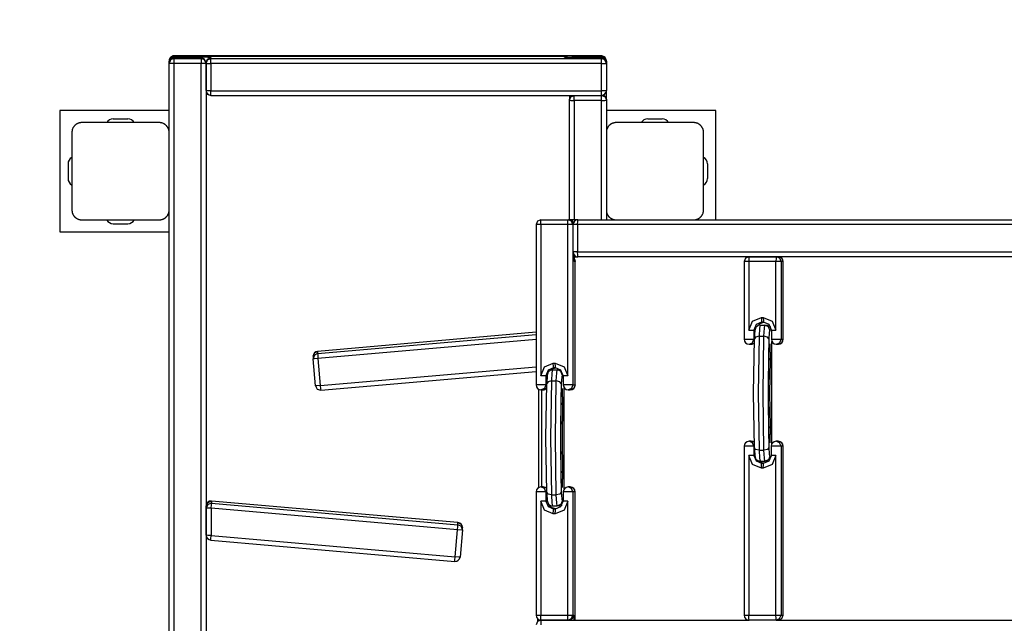
# Model space of a CAD drawing. Units: inches. Extents: x 10 to 89, y -3 to 103.
# Drawn here: x 43 to 53, y 44 to 50 of the extents above; entities that cross this region are included whole.
import ezdxf

# ---------------------------------------------------------------- set-up
doc = ezdxf.new("R2010")
doc.units = ezdxf.units.IN
doc.header["$MEASUREMENT"] = 0
doc.layers.add('Ebene 1', color=7, linetype='Continuous')

# ---------------------------------------------------------------- blocks, each defined once
blk = doc.blocks.new('block 2')
at = {"layer": 'Ebene 1', "color": 179, "lineweight": 25, "true_color": 0x1a171b}
for points in [[(44.13, 49.421), (44.12, 49.42), (44.111, 49.417), (44.103, 49.412), (44.095, 49.406), (44.089, 49.399), (44.084, 49.391), (44.081, 49.383), (44.08, 49.373), (44.08, 49.372), (44.08, 49.371)], [(44.13, 49.416), (44.094, 49.402), (44.08, 49.366)], [(44.13, 49.408), (44.094, 49.393), (44.08, 49.358)], [(44.13, 49.403), (44.094, 49.388), (44.08, 49.353)], [(44.13, 49.394), (44.094, 49.38), (44.08, 49.344)], [(44.08, 49.371), (44.08, 49.366)], [(44.08, 49.358), (44.08, 49.366)], [(44.08, 49.358), (44.08, 49.358)], [(44.08, 49.353), (44.08, 49.358)], [(44.08, 49.344), (44.08, 49.353)], [(44.13, 49.421), (44.13, 49.42), (44.13, 49.416)], [(48.53, 49.421), (44.13, 49.421)], [(48.15, 49.416), (44.13, 49.416)], [(48.15, 49.416), (44.13, 49.416)], [(44.13, 49.416), (44.13, 49.408)], [(44.13, 49.408), (44.13, 49.406), (44.13, 49.403)], [(44.13, 49.408), (44.41, 49.408)], [(44.41, 49.403), (44.13, 49.403)], [(44.41, 49.403), (44.13, 49.403)], [(44.13, 49.403), (44.13, 49.394)], [(44.13, 49.394), (44.13, 49.378), (44.13, 49.342)], [(44.13, 49.394), (44.41, 49.394)], [(44.41, 49.408), (44.41, 49.406), (44.41, 49.403)], [(44.51, 49.403), (44.48, 49.406), (44.41, 49.408)], [(44.46, 49.353), (44.445, 49.388), (44.41, 49.403)], [(44.41, 49.394), (44.41, 49.403)], [(44.46, 49.344), (44.445, 49.38), (44.41, 49.394)], [(44.41, 49.394), (44.41, 49.378), (44.41, 49.342)], [(44.46, 49.353), (44.474, 49.388), (44.51, 49.403)], [(44.46, 49.344), (44.474, 49.38), (44.51, 49.394)], [(44.46, 49.344), (44.46, 49.353)], [(44.46, 49.353), (44.46, 49.344)], [(44.51, 49.403), (44.51, 49.394)], [(44.51, 49.342), (44.51, 49.378), (44.51, 49.394)], [(44.51, 49.394), (48.53, 49.394)], [(48.15, 49.416), (48.167, 49.413), (48.181, 49.405)], [(48.15, 49.408), (48.15, 49.416)], [(48.15, 49.408), (48.157, 49.407), (48.163, 49.406)], [(48.15, 49.408), (48.179, 49.404), (48.25, 49.403)], [(48.25, 49.403), (48.233, 49.403), (48.217, 49.403), (48.201, 49.403), (48.187, 49.404), (48.177, 49.405), (48.169, 49.405), (48.166, 49.405), (48.163, 49.406), (48.163, 49.406)], [(48.25, 49.416), (48.232, 49.413), (48.216, 49.403)], [(48.25, 49.408), (48.239, 49.407), (48.229, 49.403)], [(48.53, 49.416), (48.25, 49.416)], [(48.53, 49.416), (48.25, 49.416)], [(48.25, 49.416), (48.25, 49.408)], [(48.25, 49.403), (48.25, 49.406), (48.25, 49.408)], [(48.25, 49.408), (48.53, 49.408)], [(48.53, 49.403), (48.25, 49.403)], [(48.53, 49.403), (48.25, 49.403)], [(48.58, 49.371), (48.579, 49.38), (48.576, 49.39), (48.572, 49.398), (48.566, 49.405), (48.558, 49.411), (48.55, 49.416), (48.542, 49.419), (48.533, 49.421), (48.531, 49.421), (48.53, 49.421)], [(48.53, 49.421), (48.53, 49.42), (48.53, 49.416)], [(48.58, 49.366), (48.565, 49.402), (48.53, 49.416)], [(48.53, 49.408), (48.53, 49.416)], [(48.58, 49.358), (48.565, 49.393), (48.53, 49.408)], [(48.53, 49.403), (48.53, 49.406), (48.53, 49.408)], [(48.58, 49.353), (48.565, 49.388), (48.53, 49.403)], [(48.53, 49.394), (48.53, 49.403)], [(48.58, 49.344), (48.565, 49.38), (48.53, 49.394)], [(48.53, 49.342), (48.53, 49.378), (48.53, 49.394)], [(48.58, 49.366), (48.58, 49.371)], [(48.58, 49.366), (48.58, 49.358)], [(48.58, 49.358), (48.58, 49.358)], [(48.58, 49.358), (48.58, 49.353)], [(48.58, 49.353), (48.58, 49.344)], [(44.13, 49.342), (44.094, 49.342), (44.08, 49.344)], [(44.08, 38.485), (44.08, 49.344)], [(44.13, 49.342), (44.13, 37.438)], [(44.41, 49.342), (44.13, 49.342)], [(44.46, 49.344), (44.445, 49.342), (44.41, 49.342)], [(44.41, 37.438), (44.41, 49.342)], [(44.46, 49.344), (44.474, 49.342), (44.51, 49.342)], [(44.46, 49.065), (44.46, 49.344)], [(44.46, 49.344), (44.46, 37.441)], [(44.51, 49.342), (44.51, 49.062)], [(48.53, 49.342), (44.51, 49.342)], [(48.53, 49.342), (48.565, 49.342), (48.58, 49.344)], [(48.53, 49.062), (48.53, 49.342)], [(48.58, 49.344), (48.58, 49.065)], [(44.51, 49.062), (44.474, 49.063), (44.46, 49.065)], [(44.51, 49.015), (44.51, 49.029), (44.51, 49.062)], [(44.51, 49.062), (48.53, 49.062)], [(48.58, 49.065), (48.565, 49.063), (48.53, 49.062)], [(48.53, 49.015), (48.53, 49.029), (48.53, 49.062)], [(48.58, 48.973), (48.58, 49.001), (48.58, 49.065)], [(44.461, 49.027), (44.473, 49.027), (44.478, 49.027)], [(44.51, 49.015), (48.53, 49.015)], [(48.2, 49.015), (48.2, 48.985), (48.2, 48.973)], [(48.2, 48.973), (48.206, 48.997), (48.222, 49.015)], [(48.2, 48.965), (48.214, 48.999), (48.247, 49.015)], [(48.2, 48.965), (48.2, 48.973)], [(48.2, 48.965), (48.214, 48.963), (48.25, 48.962)], [(48.2, 47.734), (48.2, 48.965)], [(48.25, 48.962), (48.25, 48.998), (48.25, 49.015)], [(48.25, 48.962), (48.25, 47.734)], [(48.53, 48.962), (48.25, 48.962)], [(48.53, 48.962), (48.53, 48.998), (48.53, 49.015)], [(48.53, 48.962), (48.565, 48.963), (48.58, 48.965)], [(48.53, 47.734), (48.53, 48.962)], [(48.532, 49.015), (48.566, 49), (48.58, 48.965)], [(48.55, 49.019), (48.572, 49.001), (48.58, 48.973)], [(48.58, 48.973), (48.58, 48.965)], [(48.58, 48.965), (48.58, 48.634)], [(42.955, 48.859), (42.955, 47.609)], [(44.08, 48.859), (42.955, 48.859)], [(49.705, 48.859), (48.58, 48.859)], [(49.705, 47.734), (49.705, 48.859)], [(43.505, 48.774), (43.655, 48.774)], [(49.005, 48.774), (49.155, 48.774)], [(43.18, 48.734), (43.176, 48.734), (43.172, 48.734), (43.168, 48.733), (43.164, 48.733), (43.16, 48.732), (43.156, 48.731), (43.152, 48.73), (43.148, 48.729), (43.145, 48.728), (43.143, 48.727), (43.141, 48.726), (43.138, 48.725), (43.136, 48.724), (43.134, 48.723), (43.131, 48.722), (43.129, 48.72), (43.128, 48.72), (43.127, 48.719), (43.125, 48.718), (43.124, 48.717), (43.122, 48.715), (43.119, 48.714), (43.118, 48.712), (43.117, 48.712), (43.116, 48.71), (43.114, 48.709), (43.112, 48.707), (43.109, 48.705), (43.108, 48.704), (43.107, 48.703), (43.106, 48.702), (43.106, 48.701), (43.105, 48.701), (43.105, 48.7), (43.102, 48.697), (43.101, 48.695), (43.1, 48.694), (43.098, 48.693), (43.098, 48.691), (43.097, 48.69), (43.095, 48.687), (43.094, 48.685), (43.092, 48.683), (43.091, 48.68), (43.09, 48.679), (43.09, 48.678), (43.089, 48.677), (43.089, 48.676), (43.087, 48.671), (43.085, 48.666), (43.084, 48.662), (43.083, 48.658), (43.082, 48.656), (43.082, 48.654), (43.081, 48.652), (43.081, 48.65), (43.081, 48.646), (43.08, 48.642), (43.08, 48.638), (43.08, 48.634)], [(43.98, 48.734), (43.58, 48.734), (43.18, 48.734)], [(44.08, 48.634), (44.08, 48.638), (44.08, 48.642), (44.079, 48.646), (44.079, 48.65), (44.078, 48.654), (44.077, 48.658), (44.076, 48.662), (44.074, 48.666), (44.074, 48.669), (44.073, 48.671), (44.072, 48.673), (44.071, 48.675), (44.07, 48.678), (44.069, 48.68), (44.067, 48.682), (44.066, 48.685), (44.065, 48.686), (44.064, 48.687), (44.064, 48.689), (44.063, 48.69), (44.061, 48.692), (44.059, 48.695), (44.058, 48.696), (44.057, 48.697), (44.056, 48.698), (44.055, 48.7), (44.053, 48.702), (44.051, 48.705), (44.05, 48.706), (44.048, 48.707), (44.047, 48.707), (44.047, 48.708), (44.047, 48.708), (44.046, 48.709), (44.043, 48.712), (44.041, 48.713), (44.04, 48.714), (44.038, 48.715), (44.037, 48.716), (44.036, 48.717), (44.033, 48.718), (44.031, 48.72), (44.028, 48.721), (44.026, 48.723), (44.025, 48.723), (44.024, 48.724), (44.022, 48.724), (44.021, 48.725), (44.017, 48.727), (44.013, 48.729), (44.008, 48.73), (44.004, 48.731), (44.002, 48.732), (44, 48.732), (43.998, 48.733), (43.996, 48.733), (43.991, 48.733), (43.987, 48.734), (43.984, 48.734), (43.98, 48.734)], [(48.68, 48.734), (48.676, 48.734), (48.672, 48.734), (48.668, 48.733), (48.664, 48.733), (48.66, 48.732), (48.656, 48.731), (48.652, 48.73), (48.647, 48.729), (48.645, 48.728), (48.643, 48.727), (48.641, 48.726), (48.639, 48.725), (48.636, 48.724), (48.634, 48.723), (48.631, 48.722), (48.629, 48.72), (48.628, 48.72), (48.627, 48.719), (48.625, 48.718), (48.624, 48.717), (48.622, 48.715), (48.619, 48.714), (48.618, 48.712), (48.617, 48.712), (48.615, 48.71), (48.614, 48.709), (48.612, 48.707), (48.609, 48.705), (48.608, 48.704), (48.607, 48.703), (48.607, 48.702), (48.606, 48.701), (48.605, 48.701), (48.605, 48.7), (48.603, 48.697), (48.6, 48.695), (48.6, 48.694), (48.599, 48.693), (48.598, 48.691), (48.597, 48.69), (48.595, 48.687), (48.594, 48.685), (48.592, 48.683), (48.591, 48.68), (48.591, 48.679), (48.59, 48.678), (48.589, 48.677), (48.589, 48.676), (48.587, 48.671), (48.585, 48.666), (48.584, 48.662), (48.583, 48.658), (48.582, 48.656), (48.582, 48.654), (48.581, 48.652), (48.581, 48.65), (48.58, 48.646), (48.58, 48.642), (48.58, 48.638), (48.58, 48.634)], [(49.48, 48.734), (49.08, 48.734), (48.68, 48.734)], [(49.58, 48.634), (49.58, 48.638), (49.579, 48.642), (49.579, 48.646), (49.579, 48.65), (49.578, 48.654), (49.577, 48.658), (49.576, 48.662), (49.575, 48.666), (49.574, 48.669), (49.573, 48.671), (49.572, 48.673), (49.571, 48.675), (49.57, 48.678), (49.569, 48.68), (49.567, 48.682), (49.566, 48.685), (49.565, 48.686), (49.565, 48.687), (49.564, 48.689), (49.563, 48.69), (49.561, 48.692), (49.559, 48.695), (49.558, 48.696), (49.557, 48.697), (49.556, 48.698), (49.555, 48.7), (49.553, 48.702), (49.551, 48.705), (49.549, 48.706), (49.548, 48.707), (49.548, 48.707), (49.547, 48.708), (49.547, 48.708), (49.546, 48.709), (49.543, 48.712), (49.541, 48.713), (49.54, 48.714), (49.538, 48.715), (49.537, 48.716), (49.536, 48.717), (49.533, 48.718), (49.531, 48.72), (49.529, 48.721), (49.526, 48.723), (49.525, 48.723), (49.524, 48.724), (49.523, 48.724), (49.522, 48.725), (49.517, 48.727), (49.512, 48.729), (49.508, 48.73), (49.504, 48.731), (49.502, 48.732), (49.5, 48.732), (49.498, 48.733), (49.496, 48.733), (49.492, 48.733), (49.488, 48.734), (49.484, 48.734), (49.48, 48.734)], [(43.08, 48.634), (43.08, 48.234), (43.08, 47.834)], [(44.08, 47.834), (44.08, 48.234), (44.08, 48.634)], [(48.58, 48.634), (48.58, 48.234), (48.58, 47.834)], [(49.58, 47.834), (49.58, 48.234), (49.58, 48.634)], [(43.04, 48.309), (43.04, 48.159)], [(49.62, 48.309), (49.62, 48.159)], [(43.08, 47.834), (43.08, 47.83), (43.08, 47.826), (43.081, 47.822), (43.081, 47.819), (43.082, 47.814), (43.083, 47.81), (43.084, 47.806), (43.085, 47.802), (43.086, 47.799), (43.087, 47.797), (43.088, 47.795), (43.089, 47.793), (43.09, 47.79), (43.091, 47.788), (43.092, 47.786), (43.094, 47.783), (43.094, 47.782), (43.095, 47.781), (43.096, 47.78), (43.097, 47.778), (43.098, 47.776), (43.1, 47.773), (43.101, 47.772), (43.102, 47.771), (43.103, 47.769), (43.105, 47.768), (43.107, 47.766), (43.109, 47.763), (43.11, 47.762), (43.111, 47.761), (43.112, 47.761), (43.113, 47.76), (43.113, 47.76), (43.114, 47.759), (43.116, 47.757), (43.119, 47.755), (43.12, 47.754), (43.122, 47.753), (43.122, 47.752), (43.124, 47.751), (43.126, 47.75), (43.129, 47.748), (43.131, 47.747), (43.133, 47.746), (43.135, 47.745), (43.136, 47.744), (43.137, 47.744), (43.138, 47.743), (43.143, 47.741), (43.147, 47.739), (43.152, 47.738), (43.156, 47.737), (43.158, 47.737), (43.16, 47.736), (43.162, 47.736), (43.164, 47.735), (43.168, 47.735), (43.172, 47.734), (43.176, 47.734), (43.18, 47.734)], [(43.98, 47.734), (43.984, 47.734), (43.987, 47.734), (43.991, 47.735), (43.996, 47.735), (44, 47.736), (44.004, 47.737), (44.008, 47.738), (44.012, 47.739), (44.014, 47.74), (44.017, 47.741), (44.019, 47.742), (44.021, 47.743), (44.023, 47.744), (44.026, 47.745), (44.028, 47.747), (44.031, 47.748), (44.032, 47.749), (44.033, 47.749), (44.034, 47.75), (44.036, 47.751), (44.038, 47.753), (44.041, 47.755), (44.042, 47.756), (44.043, 47.756), (44.044, 47.758), (44.045, 47.759), (44.048, 47.761), (44.05, 47.763), (44.051, 47.764), (44.053, 47.766), (44.053, 47.766), (44.054, 47.767), (44.054, 47.767), (44.055, 47.768), (44.057, 47.77), (44.059, 47.773), (44.06, 47.775), (44.061, 47.776), (44.062, 47.777), (44.063, 47.778), (44.064, 47.78), (44.066, 47.783), (44.067, 47.785), (44.068, 47.788), (44.069, 47.789), (44.07, 47.79), (44.07, 47.791), (44.071, 47.792), (44.073, 47.797), (44.074, 47.802), (44.076, 47.806), (44.077, 47.81), (44.078, 47.812), (44.078, 47.814), (44.078, 47.816), (44.079, 47.818), (44.079, 47.822), (44.08, 47.826), (44.08, 47.83), (44.08, 47.834)], [(48.58, 47.834), (48.58, 47.83), (48.58, 47.826), (48.58, 47.822), (48.581, 47.819), (48.582, 47.814), (48.583, 47.81), (48.584, 47.806), (48.585, 47.802), (48.586, 47.799), (48.587, 47.797), (48.588, 47.795), (48.589, 47.793), (48.59, 47.79), (48.591, 47.788), (48.592, 47.786), (48.594, 47.783), (48.594, 47.782), (48.595, 47.781), (48.596, 47.78), (48.597, 47.778), (48.598, 47.776), (48.6, 47.773), (48.601, 47.772), (48.602, 47.771), (48.603, 47.769), (48.604, 47.768), (48.607, 47.766), (48.609, 47.763), (48.61, 47.762), (48.611, 47.761), (48.612, 47.761), (48.613, 47.76), (48.613, 47.76), (48.614, 47.759), (48.616, 47.757), (48.619, 47.755), (48.62, 47.754), (48.621, 47.753), (48.623, 47.752), (48.624, 47.751), (48.626, 47.75), (48.629, 47.748), (48.631, 47.747), (48.634, 47.746), (48.635, 47.745), (48.636, 47.744), (48.637, 47.744), (48.638, 47.743), (48.643, 47.741), (48.647, 47.739), (48.652, 47.738), (48.656, 47.737), (48.658, 47.737), (48.66, 47.736), (48.662, 47.736), (48.664, 47.735), (48.668, 47.735), (48.672, 47.734), (48.676, 47.734), (48.68, 47.734)], [(48.58, 47.834), (48.58, 47.734)], [(49.48, 47.734), (49.484, 47.734), (49.488, 47.734), (49.492, 47.735), (49.496, 47.735), (49.5, 47.736), (49.504, 47.737), (49.508, 47.738), (49.512, 47.739), (49.514, 47.74), (49.517, 47.741), (49.519, 47.742), (49.521, 47.743), (49.523, 47.744), (49.526, 47.745), (49.528, 47.747), (49.531, 47.748), (49.532, 47.749), (49.533, 47.749), (49.534, 47.75), (49.536, 47.751), (49.538, 47.753), (49.541, 47.755), (49.542, 47.756), (49.543, 47.756), (49.544, 47.758), (49.546, 47.759), (49.548, 47.761), (49.55, 47.763), (49.552, 47.764), (49.553, 47.766), (49.553, 47.766), (49.554, 47.767), (49.554, 47.767), (49.555, 47.768), (49.557, 47.77), (49.559, 47.773), (49.56, 47.775), (49.561, 47.776), (49.562, 47.777), (49.563, 47.778), (49.564, 47.78), (49.566, 47.783), (49.567, 47.785), (49.569, 47.788), (49.569, 47.789), (49.57, 47.79), (49.57, 47.791), (49.571, 47.792), (49.573, 47.797), (49.575, 47.802), (49.576, 47.806), (49.577, 47.81), (49.577, 47.812), (49.578, 47.814), (49.578, 47.816), (49.579, 47.818), (49.579, 47.822), (49.579, 47.826), (49.58, 47.83), (49.58, 47.834)], [(43.18, 47.734), (43.58, 47.734), (43.98, 47.734)], [(47.907, 47.734), (47.872, 47.719), (47.857, 47.684)], [(47.904, 47.684), (47.905, 47.719), (47.907, 47.734)], [(47.907, 47.734), (48.187, 47.734)], [(48.184, 47.684), (48.185, 47.719), (48.187, 47.734)], [(48.236, 47.686), (48.221, 47.72), (48.187, 47.734)], [(48.187, 47.734), (48.195, 47.734)], [(48.195, 47.734), (48.222, 47.726), (48.241, 47.704)], [(48.195, 47.734), (48.201, 47.734)], [(48.201, 47.734), (48.2, 47.734)], [(48.286, 47.734), (48.252, 47.734), (48.201, 47.734)], [(48.284, 47.684), (48.285, 47.719), (48.286, 47.734)], [(48.286, 47.734), (48.787, 47.734)], [(48.787, 47.734), (49.054, 47.734), (49.33, 47.734)], [(49.33, 47.734), (60.19, 47.734)], [(43.505, 47.694), (43.655, 47.694)], [(47.904, 47.684), (47.871, 47.684), (47.857, 47.684)], [(47.857, 47.684), (47.857, 46.034)], [(47.904, 47.684), (47.904, 46.129)], [(48.184, 47.684), (47.904, 47.684)], [(48.236, 47.684), (48.22, 47.684), (48.184, 47.684)], [(48.184, 46.129), (48.184, 47.684)], [(48.284, 47.684), (48.25, 47.684), (48.236, 47.684)], [(48.236, 47.684), (48.236, 47.404)], [(60.188, 47.684), (48.284, 47.684)], [(48.284, 47.684), (48.284, 47.404)], [(42.955, 47.609), (44.08, 47.609)], [(48.284, 47.404), (48.25, 47.404), (48.236, 47.404)], [(48.236, 47.401), (48.236, 46.034)], [(48.247, 47.32), (48.248, 47.319), (48.248, 47.317), (48.248, 47.317), (48.248, 47.318), (48.248, 47.32), (48.247, 47.324), (48.247, 47.329), (48.246, 47.337), (48.246, 47.348), (48.246, 47.362), (48.245, 47.377), (48.245, 47.377)], [(48.245, 47.376), (48.247, 47.324), (48.25, 47.304)], [(48.247, 47.354), (48.27, 47.354), (48.286, 47.354)], [(48.247, 47.336), (48.255, 47.321), (48.259, 47.304)], [(48.248, 47.32), (48.25, 47.312), (48.25, 47.304)], [(48.286, 47.354), (48.285, 47.369), (48.284, 47.404)], [(48.284, 47.404), (60.188, 47.404)], [(60.19, 47.354), (48.286, 47.354)], [(50.048, 47.354), (50.013, 47.339), (49.998, 47.304)], [(50.048, 47.354), (50.046, 47.339), (50.046, 47.304)], [(50.048, 47.354), (50.328, 47.354)], [(50.328, 47.354), (50.326, 47.339), (50.325, 47.304)], [(50.378, 47.304), (50.364, 47.339), (50.328, 47.354)], [(50.328, 47.354), (50.35, 47.354)], [(50.4, 47.304), (50.385, 47.339), (50.35, 47.354)], [(48.259, 47.304), (48.25, 47.304)], [(48.259, 46.034), (48.259, 47.304)], [(48.259, 46.034), (48.259, 47.304)], [(50.046, 47.304), (50.012, 47.304), (49.998, 47.304)], [(49.998, 47.304), (49.998, 46.504)], [(50.046, 47.304), (50.046, 46.599)], [(50.325, 47.304), (50.046, 47.304)], [(50.378, 47.304), (50.361, 47.304), (50.325, 47.304)], [(50.325, 46.599), (50.325, 47.304)], [(50.4, 47.304), (50.378, 47.304)], [(50.378, 47.304), (50.378, 46.504)], [(50.4, 46.504), (50.4, 47.304)], [(50.4, 46.504), (50.4, 47.304)], [(50.046, 46.599), (50.083, 46.691), (50.176, 46.729)], [(50.176, 46.729), (50.176, 46.694), (50.178, 46.679)], [(50.176, 46.729), (50.195, 46.729)], [(50.195, 46.729), (50.196, 46.694), (50.198, 46.679)], [(50.195, 46.729), (50.287, 46.691), (50.325, 46.599)], [(50.178, 46.679), (50.122, 46.656), (50.099, 46.599)], [(50.162, 46.649), (50.152, 46.648), (50.142, 46.645), (50.135, 46.641), (50.13, 46.637), (50.125, 46.633), (50.121, 46.628), (50.118, 46.624), (50.116, 46.62), (50.114, 46.616), (50.113, 46.613), (50.112, 46.608), (50.111, 46.605), (50.109, 46.596), (50.108, 46.587), (50.106, 46.565), (50.104, 46.537), (50.104, 46.524), (50.103, 46.51)], [(50.131, 46.64), (50.161, 46.668), (50.2, 46.679)], [(50.162, 46.649), (50.156, 46.619), (50.151, 46.535)], [(50.162, 46.649), (50.212, 46.649)], [(50.198, 46.679), (50.178, 46.679)], [(50.278, 46.599), (50.255, 46.656), (50.198, 46.679)], [(50.201, 46.535), (50.206, 46.619), (50.212, 46.649)], [(50.262, 46.599), (50.247, 46.634), (50.212, 46.649)], [(50.212, 46.649), (50.235, 46.649)], [(50.235, 46.649), (50.269, 46.636)], [(47.857, 46.576), (45.607, 46.38)], [(47.857, 46.576), (45.607, 46.38)], [(45.607, 46.358), (47.857, 46.555)], [(50.046, 46.599), (50.082, 46.599), (50.099, 46.599)], [(50.099, 46.599), (50.099, 46.504)], [(50.151, 46.535), (50.116, 46.527), (50.103, 46.508)], [(50.151, 46.535), (50.142, 45.949), (50.151, 45.363)], [(50.151, 46.535), (50.201, 46.535)], [(50.201, 45.363), (50.192, 45.949), (50.201, 46.535)], [(50.253, 46.508), (50.237, 46.527), (50.201, 46.535)], [(50.262, 46.599), (50.257, 46.575), (50.253, 46.508)], [(50.278, 46.599), (50.262, 46.599)], [(50.278, 46.599), (50.292, 46.599), (50.325, 46.599)], [(50.278, 46.599), (50.278, 46.504)], [(47.857, 46.502), (45.612, 46.306)], [(49.998, 46.504), (50.047, 46.504), (50.099, 46.504)], [(50.048, 46.454), (50.083, 46.469), (50.099, 46.504)], [(50.048, 46.454), (50.07, 46.454)], [(50.07, 46.454), (50.087, 46.457), (50.102, 46.465)], [(50.103, 45.39), (50.095, 45.949), (50.103, 46.508)], [(50.099, 46.504), (50.103, 46.504)], [(50.253, 46.508), (50.245, 45.949), (50.253, 45.39)], [(50.253, 46.406), (50.254, 46.423), (50.254, 46.436), (50.255, 46.447), (50.256, 46.455), (50.256, 46.458), (50.256, 46.46), (50.256, 46.46)], [(50.253, 46.408), (50.262, 46.459), (50.265, 46.29)], [(50.278, 46.504), (50.327, 46.504), (50.378, 46.504)], [(50.284, 45.429), (50.284, 46.48)], [(50.284, 45.429), (50.284, 46.48)], [(50.328, 46.454), (50.364, 46.469), (50.378, 46.504)], [(50.328, 46.454), (50.35, 46.454)], [(50.35, 46.454), (50.385, 46.469), (50.4, 46.504)], [(50.378, 46.504), (50.4, 46.504)], [(45.562, 46.33), (45.575, 46.364), (45.607, 46.38)], [(45.607, 46.358), (45.575, 46.342), (45.562, 46.308)], [(45.562, 46.33), (45.562, 46.308)], [(45.607, 46.38), (45.607, 46.358)], [(45.607, 46.358), (45.609, 46.341), (45.612, 46.306)], [(50.253, 45.49), (50.247, 45.949), (50.253, 46.408)], [(45.612, 46.306), (45.577, 46.303), (45.562, 46.304)], [(45.586, 46.025), (45.562, 46.304)], [(45.612, 46.306), (45.636, 46.027)], [(45.636, 46.027), (47.857, 46.221)], [(47.904, 46.129), (47.942, 46.221), (48.034, 46.259)], [(48.037, 46.209), (47.98, 46.186), (47.957, 46.129)], [(48.012, 46.194), (48.034, 46.205), (48.059, 46.209)], [(48.037, 46.209), (48.035, 46.224), (48.034, 46.259)], [(48.034, 46.259), (48.054, 46.259)], [(48.057, 46.209), (48.037, 46.209)], [(48.057, 46.209), (48.055, 46.224), (48.054, 46.259)], [(48.054, 46.259), (48.146, 46.221), (48.184, 46.129)], [(48.137, 46.129), (48.113, 46.186), (48.057, 46.209)], [(50.265, 46.29), (50.261, 46.299), (50.251, 46.306)], [(50.265, 46.29), (50.26, 45.949), (50.265, 45.608)], [(45.64, 45.98), (47.857, 46.174)], [(47.957, 46.129), (47.94, 46.129), (47.904, 46.129)], [(47.957, 46.129), (47.957, 46.034)], [(48.025, 46.189), (48.015, 46.188), (48.005, 46.185), (47.999, 46.181), (47.993, 46.177), (47.988, 46.173), (47.984, 46.168), (47.981, 46.164), (47.979, 46.16), (47.977, 46.156), (47.976, 46.153), (47.975, 46.148), (47.974, 46.145), (47.972, 46.136), (47.972, 46.127), (47.969, 46.105), (47.968, 46.076), (47.967, 46.063), (47.967, 46.05)], [(48.025, 46.189), (48.019, 46.159), (48.014, 46.075)], [(48.025, 46.189), (48.075, 46.189)], [(48.064, 46.075), (48.069, 46.159), (48.075, 46.189)], [(48.125, 46.139), (48.111, 46.175), (48.075, 46.189)], [(48.075, 46.189), (48.099, 46.189)], [(48.099, 46.189), (48.111, 46.187)], [(48.125, 46.139), (48.12, 46.115), (48.116, 46.048)], [(48.136, 46.139), (48.125, 46.139)], [(48.184, 46.129), (48.15, 46.129), (48.137, 46.129)], [(48.137, 46.129), (48.137, 46.034)], [(45.636, 46.027), (45.601, 46.025), (45.586, 46.025)], [(45.586, 46.025), (45.604, 45.991), (45.64, 45.98)], [(45.636, 46.027), (45.639, 45.993), (45.64, 45.98)], [(47.957, 46.034), (47.906, 46.034), (47.857, 46.034)], [(47.957, 46.034), (47.942, 45.999), (47.907, 45.984)], [(47.957, 46.034), (47.966, 46.034)], [(47.967, 44.93), (47.958, 45.489), (47.967, 46.048)], [(48.014, 46.075), (47.98, 46.067), (47.967, 46.048)], [(48.014, 46.075), (48.005, 45.489), (48.014, 44.903)], [(48.014, 46.075), (48.064, 46.075)], [(48.064, 44.903), (48.055, 45.489), (48.064, 46.075)], [(48.116, 46.048), (48.1, 46.067), (48.064, 46.075)], [(48.116, 46.048), (48.108, 45.489), (48.116, 44.93)], [(48.236, 46.034), (48.185, 46.034), (48.137, 46.034)], [(48.147, 44.965), (48.147, 46.003)], [(48.147, 44.965), (48.147, 46.003)], [(48.236, 46.034), (48.222, 45.999), (48.187, 45.984)], [(48.259, 46.034), (48.244, 45.999), (48.208, 45.984)], [(48.236, 46.034), (48.259, 46.034)], [(47.883, 45.99), (47.883, 44.978)], [(47.907, 45.984), (47.929, 45.984)], [(47.911, 45.984), (47.911, 44.984)], [(47.965, 46), (47.948, 45.988), (47.929, 45.984)], [(48.116, 45.03), (48.111, 45.489), (48.116, 45.948)], [(48.116, 45.946), (48.117, 45.962), (48.117, 45.976), (48.118, 45.987), (48.119, 45.995), (48.119, 45.998), (48.12, 46), (48.12, 46)], [(48.116, 45.948), (48.125, 45.999), (48.128, 45.83)], [(48.187, 45.984), (48.208, 45.984)], [(48.128, 45.83), (48.124, 45.839), (48.114, 45.846)], [(48.128, 45.83), (48.124, 45.489), (48.128, 45.148)], [(50.251, 45.592), (50.261, 45.6), (50.265, 45.608)], [(50.265, 45.608), (50.262, 45.439), (50.253, 45.49)], [(50.098, 45.404), (50.046, 45.404), (49.998, 45.404)], [(49.998, 45.404), (49.998, 43.664)], [(50.098, 45.404), (50.083, 45.439), (50.048, 45.454)], [(50.07, 45.454), (50.048, 45.454)], [(50.102, 45.443), (50.087, 45.451), (50.07, 45.454)], [(50.103, 45.404), (50.098, 45.404)], [(50.098, 45.404), (50.098, 45.309)], [(50.256, 45.438), (50.256, 45.438), (50.256, 45.44), (50.256, 45.442), (50.255, 45.448), (50.255, 45.455), (50.254, 45.467), (50.254, 45.48), (50.253, 45.486), (50.253, 45.491)], [(50.378, 45.404), (50.326, 45.404), (50.277, 45.404)], [(50.277, 45.404), (50.277, 45.309)], [(50.378, 45.404), (50.363, 45.439), (50.327, 45.454)], [(50.349, 45.454), (50.327, 45.454)], [(50.399, 45.404), (50.385, 45.439), (50.349, 45.454)], [(50.399, 45.404), (50.378, 45.404)], [(50.378, 45.404), (50.378, 43.664)], [(50.399, 43.664), (50.399, 45.404)], [(50.399, 43.664), (50.399, 45.404)], [(50.098, 45.309), (50.081, 45.309), (50.045, 45.309)], [(50.175, 45.179), (50.083, 45.217), (50.045, 45.309)], [(50.045, 45.309), (50.045, 43.664)], [(50.098, 45.309), (50.121, 45.252), (50.178, 45.229)], [(50.151, 45.363), (50.116, 45.371), (50.103, 45.39)], [(50.103, 45.388), (50.104, 45.367), (50.105, 45.348), (50.107, 45.324), (50.109, 45.304), (50.111, 45.296), (50.112, 45.288), (50.114, 45.283), (50.116, 45.278), (50.119, 45.272), (50.123, 45.267), (50.129, 45.262), (50.135, 45.256), (50.143, 45.253), (50.152, 45.25), (50.157, 45.249), (50.162, 45.249)], [(50.151, 45.363), (50.156, 45.279), (50.162, 45.249)], [(50.151, 45.363), (50.201, 45.363)], [(50.325, 45.309), (50.287, 45.217), (50.195, 45.179)], [(50.197, 45.229), (50.254, 45.252), (50.278, 45.309)], [(50.253, 45.39), (50.237, 45.371), (50.201, 45.363)], [(50.212, 45.249), (50.206, 45.279), (50.201, 45.363)], [(50.262, 45.299), (50.247, 45.264), (50.212, 45.249)], [(50.253, 45.39), (50.257, 45.323), (50.262, 45.299)], [(50.262, 45.299), (50.277, 45.299)], [(50.325, 45.309), (50.291, 45.309), (50.277, 45.309)], [(50.325, 43.664), (50.325, 45.309)], [(50.2, 45.229), (50.168, 45.235), (50.142, 45.254)], [(50.162, 45.249), (50.212, 45.249)], [(50.175, 45.179), (50.176, 45.214), (50.178, 45.229)], [(50.178, 45.229), (50.197, 45.229)], [(50.195, 45.179), (50.196, 45.214), (50.197, 45.229)], [(50.235, 45.249), (50.212, 45.249)], [(50.235, 45.249), (50.255, 45.253)], [(48.114, 45.132), (48.124, 45.139), (48.128, 45.148)], [(48.128, 45.148), (48.125, 44.978), (48.116, 45.03)], [(50.195, 45.179), (50.175, 45.179)], [(48.12, 44.978), (48.12, 44.978), (48.119, 44.98), (48.119, 44.982), (48.119, 44.988), (48.118, 44.995), (48.117, 45.006), (48.117, 45.02), (48.116, 45.026), (48.116, 45.032)], [(47.957, 44.934), (47.906, 44.934), (47.857, 44.934)], [(47.857, 44.934), (47.857, 43.664)], [(47.957, 44.934), (47.942, 44.97), (47.907, 44.984)], [(47.929, 44.984), (47.907, 44.984)], [(47.966, 44.968), (47.949, 44.98), (47.929, 44.984)], [(47.967, 44.934), (47.957, 44.934)], [(47.957, 44.934), (47.957, 44.839)], [(48.014, 44.903), (47.98, 44.911), (47.967, 44.93)], [(47.967, 44.928), (47.967, 44.908), (47.968, 44.888), (47.97, 44.864), (47.972, 44.844), (47.974, 44.836), (47.976, 44.828), (47.977, 44.823), (47.98, 44.818), (47.983, 44.812), (47.987, 44.807), (47.992, 44.801), (47.999, 44.797), (48.006, 44.793), (48.015, 44.79), (48.02, 44.789), (48.025, 44.789)], [(48.014, 44.903), (48.019, 44.819), (48.025, 44.789)], [(48.014, 44.903), (48.064, 44.903)], [(48.116, 44.93), (48.1, 44.911), (48.064, 44.903)], [(48.075, 44.789), (48.069, 44.819), (48.064, 44.903)], [(48.116, 44.93), (48.12, 44.863), (48.125, 44.839)], [(48.236, 44.934), (48.185, 44.934), (48.137, 44.934)], [(48.137, 44.934), (48.137, 44.839)], [(48.236, 44.934), (48.222, 44.97), (48.187, 44.984)], [(48.208, 44.984), (48.187, 44.984)], [(48.259, 44.934), (48.244, 44.97), (48.208, 44.984)], [(48.259, 44.934), (48.236, 44.934)], [(48.236, 44.934), (48.236, 43.664)], [(48.259, 43.614), (48.259, 44.934)], [(48.259, 43.614), (48.259, 44.934)], [(44.463, 44.79), (44.479, 44.826), (44.517, 44.839)], [(44.517, 44.817), (44.479, 44.805), (44.463, 44.767)], [(44.463, 44.767), (44.463, 44.79)], [(44.513, 44.765), (44.516, 44.801), (44.517, 44.817)], [(47.053, 44.618), (44.517, 44.839)], [(47.053, 44.618), (44.517, 44.839)], [(44.517, 44.839), (44.517, 44.817)], [(44.517, 44.817), (47.053, 44.595)], [(47.957, 44.839), (47.94, 44.839), (47.904, 44.839)], [(48.034, 44.709), (47.942, 44.747), (47.904, 44.839)], [(47.904, 44.839), (47.904, 43.664)], [(47.957, 44.839), (47.98, 44.782), (48.037, 44.759)], [(47.957, 44.839), (47.979, 44.839)], [(48.059, 44.759), (48.013, 44.773), (47.984, 44.81)], [(48.025, 44.789), (48.075, 44.789)], [(48.184, 44.839), (48.146, 44.747), (48.054, 44.709)], [(48.057, 44.759), (48.113, 44.782), (48.137, 44.839)], [(48.125, 44.839), (48.111, 44.804), (48.075, 44.789)], [(48.099, 44.789), (48.075, 44.789)], [(48.099, 44.789), (48.124, 44.796)], [(48.125, 44.839), (48.137, 44.839)], [(48.184, 44.839), (48.15, 44.839), (48.137, 44.839)], [(48.184, 43.664), (48.184, 44.839)], [(44.513, 44.765), (44.478, 44.766), (44.463, 44.767)], [(44.463, 44.487), (44.463, 44.767)], [(44.513, 44.765), (44.513, 44.484)], [(47.049, 44.543), (44.513, 44.765)], [(48.034, 44.709), (48.035, 44.745), (48.037, 44.759)], [(48.054, 44.709), (48.034, 44.709)], [(48.037, 44.759), (48.057, 44.759)], [(48.054, 44.709), (48.055, 44.745), (48.057, 44.759)], [(47.049, 44.543), (47.052, 44.579), (47.053, 44.595)], [(47.053, 44.618), (47.086, 44.602), (47.099, 44.568)], [(47.053, 44.595), (47.053, 44.618)], [(47.099, 44.546), (47.086, 44.58), (47.053, 44.595)], [(44.513, 44.484), (44.478, 44.485), (44.463, 44.487)], [(44.509, 44.437), (44.51, 44.45), (44.513, 44.484)], [(44.513, 44.484), (47.025, 44.265)], [(47.025, 44.265), (47.049, 44.543)], [(47.099, 44.542), (47.084, 44.541), (47.049, 44.543)], [(47.099, 44.542), (47.074, 44.263)], [(47.099, 44.546), (47.099, 44.568)], [(44.509, 44.437), (47.02, 44.218)], [(47.02, 44.218), (47.021, 44.231), (47.025, 44.265)], [(47.074, 44.263), (47.06, 44.263), (47.025, 44.265)], [(47.857, 43.664), (47.871, 43.664), (47.904, 43.664)], [(47.907, 43.614), (47.872, 43.599), (47.857, 43.564)], [(47.869, 43.634), (47.87, 43.62), (47.87, 43.598)], [(47.907, 43.614), (47.905, 43.629), (47.904, 43.664)], [(47.904, 43.664), (48.184, 43.664)], [(47.907, 43.614), (47.905, 43.599), (47.904, 43.564)], [(48.187, 43.614), (47.907, 43.614)], [(47.907, 43.614), (50.048, 43.614)], [(48.187, 43.614), (48.185, 43.629), (48.184, 43.664)], [(48.184, 43.664), (48.22, 43.664), (48.236, 43.664)], [(48.187, 43.614), (48.222, 43.629), (48.236, 43.664)], [(48.195, 43.614), (48.23, 43.629), (48.245, 43.664)], [(48.236, 43.664), (48.245, 43.664)], [(48.25, 43.614), (48.248, 43.651), (48.245, 43.664)], [(49.998, 43.664), (50.012, 43.664), (50.045, 43.664)], [(50.048, 43.614), (50.046, 43.629), (50.045, 43.664)], [(50.045, 43.664), (50.325, 43.664)], [(50.327, 43.614), (50.048, 43.614)], [(50.327, 43.614), (50.326, 43.629), (50.325, 43.664)], [(50.325, 43.664), (50.361, 43.664), (50.378, 43.664)], [(50.327, 43.614), (50.363, 43.629), (50.378, 43.664)], [(50.328, 43.614), (54.08, 43.614)], [(50.349, 43.614), (50.385, 43.629), (50.399, 43.664)], [(50.378, 43.664), (50.399, 43.664)]]:
    blk.add_lwpolyline(points, dxfattribs=at)
at = {"layer": 'Ebene 1', "color": 179, "lineweight": 40, "true_color": 0x1a171b}
blk.add_open_spline([(43.58, 63.734), (35.075, 63.734), (28.078, 56.735), (28.08, 48.23)], degree=3, dxfattribs=at)
at = {"layer": 'Ebene 1', "color": 179, "lineweight": 25, "true_color": 0x1a171b}
for points in [[(44.13, 49.416), (44.103, 49.416), (44.08, 49.394), (44.08, 49.366)], [(44.13, 49.403), (44.103, 49.403), (44.08, 49.38), (44.08, 49.353)], [(48.182, 49.405), (48.173, 49.412), (48.162, 49.416), (48.15, 49.416)], [(48.25, 49.416), (48.238, 49.416), (48.226, 49.412), (48.217, 49.404)], [(48.58, 49.366), (48.58, 49.394), (48.557, 49.416), (48.53, 49.416)], [(48.58, 49.353), (48.58, 49.38), (48.557, 49.403), (48.53, 49.403)], [(44.46, 49.065), (44.46, 49.037), (44.483, 49.015), (44.51, 49.015)], [(48.53, 49.015), (48.557, 49.015), (48.58, 49.037), (48.58, 49.065)], [(43.505, 48.774), (43.477, 48.774), (43.451, 48.759), (43.439, 48.734)], [(43.721, 48.734), (43.708, 48.759), (43.683, 48.774), (43.655, 48.774)], [(49.005, 48.774), (48.977, 48.774), (48.952, 48.759), (48.938, 48.734)], [(49.221, 48.734), (49.208, 48.759), (49.183, 48.774), (49.155, 48.774)], [(43.08, 48.376), (43.055, 48.363), (43.04, 48.337), (43.04, 48.309)], [(49.62, 48.309), (49.62, 48.337), (49.605, 48.363), (49.58, 48.376)], [(43.04, 48.159), (43.04, 48.131), (43.055, 48.106), (43.08, 48.092)], [(49.58, 48.092), (49.605, 48.106), (49.62, 48.131), (49.62, 48.159)], [(43.439, 47.734), (43.451, 47.709), (43.477, 47.694), (43.505, 47.694)], [(43.655, 47.694), (43.683, 47.694), (43.708, 47.709), (43.721, 47.734)], [(48.241, 47.704), (48.233, 47.722), (48.215, 47.734), (48.195, 47.734)], [(48.286, 47.734), (48.259, 47.734), (48.236, 47.711), (48.236, 47.684)], [(48.236, 47.404), (48.236, 47.377), (48.259, 47.354), (48.286, 47.354)], [(48.259, 47.304), (48.259, 47.315), (48.255, 47.327), (48.247, 47.336)], [(50.4, 47.304), (50.4, 47.331), (50.378, 47.354), (50.35, 47.354)], [(49.998, 46.504), (49.998, 46.476), (50.021, 46.454), (50.048, 46.454)], [(50.07, 46.454), (50.082, 46.454), (50.093, 46.458), (50.102, 46.465)], [(50.278, 46.504), (50.278, 46.476), (50.3, 46.454), (50.328, 46.454)], [(50.35, 46.454), (50.378, 46.454), (50.4, 46.476), (50.4, 46.504)], [(45.607, 46.38), (45.582, 46.378), (45.562, 46.356), (45.562, 46.33)], [(45.562, 46.308), (45.562, 46.307), (45.562, 46.305), (45.562, 46.304)], [(47.857, 46.034), (47.857, 46.006), (47.88, 45.984), (47.907, 45.984)], [(48.137, 46.034), (48.137, 46.006), (48.159, 45.984), (48.187, 45.984)], [(48.208, 45.984), (48.236, 45.984), (48.259, 46.006), (48.259, 46.034)], [(47.929, 45.984), (47.942, 45.984), (47.956, 45.99), (47.965, 45.999)], [(50.048, 45.454), (50.02, 45.454), (49.998, 45.432), (49.998, 45.404)], [(50.102, 45.443), (50.093, 45.45), (50.081, 45.454), (50.07, 45.454)], [(50.327, 45.454), (50.3, 45.454), (50.277, 45.432), (50.277, 45.404)], [(50.399, 45.404), (50.399, 45.432), (50.377, 45.454), (50.349, 45.454)], [(47.907, 44.984), (47.88, 44.984), (47.857, 44.961), (47.857, 44.934)], [(47.966, 44.968), (47.956, 44.978), (47.943, 44.984), (47.929, 44.984)], [(48.187, 44.984), (48.159, 44.984), (48.137, 44.961), (48.137, 44.934)], [(48.259, 44.934), (48.259, 44.961), (48.236, 44.984), (48.208, 44.984)], [(44.517, 44.839), (44.489, 44.842), (44.463, 44.819), (44.463, 44.79)], [(47.099, 44.568), (47.099, 44.594), (47.079, 44.616), (47.053, 44.618)], [(44.463, 44.487), (44.463, 44.461), (44.483, 44.439), (44.509, 44.437)], [(47.099, 44.542), (47.099, 44.543), (47.099, 44.544), (47.099, 44.546)], [(47.02, 44.218), (47.047, 44.215), (47.072, 44.236), (47.074, 44.263)], [(47.857, 43.664), (47.857, 43.637), (47.88, 43.614), (47.907, 43.614)], [(49.998, 43.664), (49.998, 43.637), (50.02, 43.614), (50.048, 43.614)]]:
    blk.add_open_spline(points, degree=3, dxfattribs=at)

msp = doc.modelspace()

# ---------------------------------------------------------------- block references
at = {"layer": 'Ebene 1'}
msp.add_blockref('block 2', (0, 0), dxfattribs=at)

doc.saveas('drawing.dxf')
